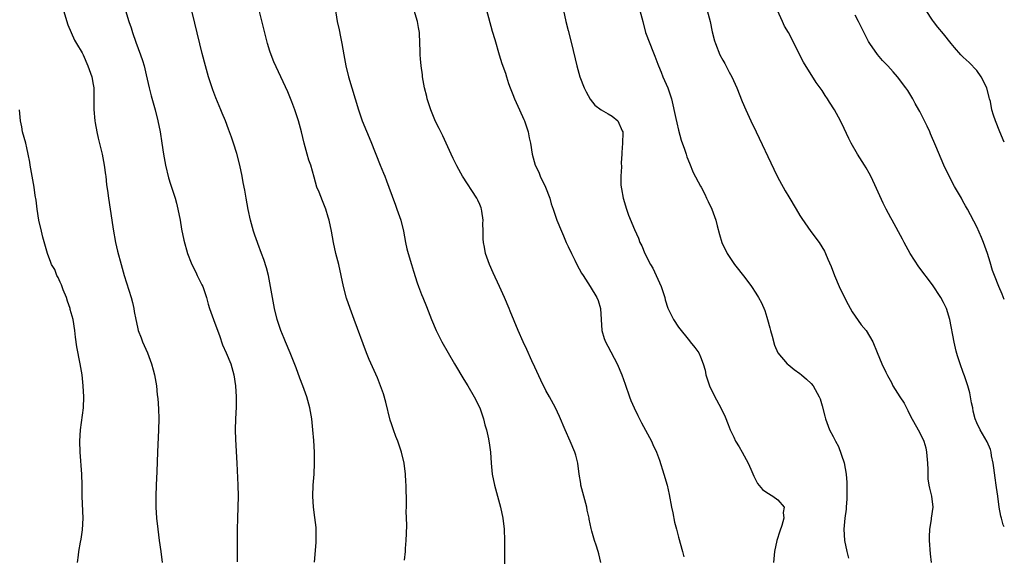
# Model space of a CAD drawing. Units: inches. Extents: x 2599874 to 2601000, y 1476000 to 1479000.
# Drawn here: x 2600822 to 2601000, y 1477674 to 1477771 of the extents above; entities that cross this region are included whole.
import ezdxf

# ---------------------------------------------------------------- set-up
doc = ezdxf.new("R2010")
doc.units = ezdxf.units.IN
doc.header["$MEASUREMENT"] = 0
doc.layers.add('LD25981476_10ft', color=111, linetype='Continuous')

msp = doc.modelspace()

# ---------------------------------------------------------------- linework, layer by layer
at = {"layer": 'LD25981476_10ft'}
for points, elevation in [([(2600891.38, 1477673.39), (2600891.54, 1477675), (2600891.55, 1477675.55), (2600891.69, 1477677), (2600891.75, 1477678.25), (2600891.78, 1477679.78), (2600891.75, 1477681), (2600891.7, 1477682.3), (2600891.73, 1477683), (2600891.72, 1477685), (2600891.69, 1477685.69), (2600891.68, 1477687), (2600891.62, 1477687.62), (2600891.55, 1477689), (2600891.29, 1477691), (2600890.85, 1477693), (2600890.17, 1477695), (2600889.83, 1477695.83), (2600889.38, 1477697), (2600889, 1477698.12), (2600888.79, 1477698.79), (2600888.02, 1477702.02), (2600887.58, 1477703.58), (2600887.03, 1477705.03), (2600886.46, 1477706.46), (2600885, 1477709.78), (2600884.5, 1477711), (2600882.25, 1477717), (2600881.51, 1477719), (2600880.9, 1477720.9), (2600880.35, 1477723), (2600879.92, 1477725), (2600879.46, 1477727), (2600878.95, 1477729), (2600878.51, 1477731), (2600878.16, 1477733), (2600877.75, 1477735), (2600877.57, 1477735.57), (2600877.16, 1477737), (2600876.5, 1477738.5), (2600875.91, 1477740.09), (2600875.53, 1477741), (2600875, 1477742.79), (2600874.39, 1477745), (2600874.08, 1477745.92), (2600873.75, 1477747), (2600873.2, 1477749), (2600872.74, 1477751), (2600872.17, 1477753), (2600871.51, 1477755), (2600871, 1477756.45), (2600870.27, 1477758.27), (2600867.73, 1477763.73), (2600867.21, 1477765), (2600867, 1477765.63), (2600866.58, 1477767), (2600864.1, 1477777)], 9750), ([(2600878.59, 1477775), (2600879.2, 1477771), (2600879.53, 1477769.53), (2600879.79, 1477768.21), (2600880.05, 1477767), (2600880.37, 1477765), (2600880.73, 1477763), (2600881.25, 1477761), (2600881.87, 1477759), (2600883.03, 1477755), (2600883.73, 1477753), (2600885.28, 1477749.28), (2600886.99, 1477745), (2600887.56, 1477743.56), (2600887.8, 1477743), (2600888.12, 1477742.12), (2600888.55, 1477741), (2600889.72, 1477737.72), (2600889.99, 1477737), (2600890.69, 1477735), (2600891.18, 1477733), (2600891.53, 1477731), (2600891.81, 1477729.81), (2600892.03, 1477729), (2600892.64, 1477727), (2600893, 1477725.78), (2600893.69, 1477723.69), (2600893.9, 1477723), (2600894.45, 1477721.55), (2600894.67, 1477721), (2600895.36, 1477719.36), (2600896.26, 1477717), (2600897.11, 1477715), (2600898.13, 1477713), (2600900.41, 1477709), (2600902.12, 1477706.12), (2600902.82, 1477705), (2600904.02, 1477703), (2600905.01, 1477701), (2600905.67, 1477699), (2600905.93, 1477697.93), (2600906.2, 1477697), (2600906.59, 1477695.41), (2600906.67, 1477695), (2600906.69, 1477694.69), (2600906.96, 1477693), (2600907.08, 1477691), (2600907.28, 1477689), (2600907.7, 1477687), (2600908.78, 1477683), (2600909.18, 1477681), (2600909.4, 1477679), (2600909.49, 1477677), (2600909.51, 1477675), (2600909.51, 1477672.49)], 9740), ([(2600829.63, 1477773), (2600830.44, 1477770.44), (2600830.99, 1477769), (2600831.63, 1477767.63), (2600831.99, 1477767), (2600833, 1477765.33), (2600833.16, 1477765), (2600834.06, 1477763), (2600834.75, 1477761), (2600835, 1477759.62), (2600835.09, 1477759), (2600835.12, 1477757), (2600835.1, 1477755.1), (2600835.29, 1477753), (2600835.36, 1477752.64), (2600835.65, 1477751), (2600835.9, 1477749.9), (2600836.62, 1477747), (2600837.02, 1477745), (2600837.23, 1477743.23), (2600837.27, 1477743), (2600837.43, 1477741.43), (2600837.62, 1477740.38), (2600837.79, 1477739), (2600838.4, 1477735), (2600838.62, 1477733.38), (2600839.02, 1477731), (2600839.39, 1477729.39), (2600840.04, 1477727), (2600840.63, 1477725), (2600841.87, 1477721), (2600842.1, 1477720.1), (2600842.34, 1477719), (2600842.45, 1477718.46), (2600842.7, 1477717), (2600843, 1477715.63), (2600843.17, 1477715), (2600843.67, 1477713.67), (2600843.94, 1477713), (2600844.82, 1477711), (2600845.59, 1477709), (2600845.89, 1477707.89), (2600846.11, 1477707), (2600846.44, 1477705), (2600846.6, 1477703.4), (2600846.69, 1477702.69), (2600846.82, 1477700.82), (2600846.87, 1477699), (2600846.84, 1477697), (2600846.64, 1477693), (2600846.55, 1477689.45), (2600846.42, 1477687), (2600846.33, 1477685), (2600846.34, 1477683.66), (2600846.36, 1477683), (2600846.49, 1477681), (2600846.69, 1477679), (2600846.94, 1477677), (2600847.24, 1477675), (2600847.52, 1477673)], 9780), ([(2600840.88, 1477773), (2600841.46, 1477771), (2600841.86, 1477769.86), (2600842.1, 1477769), (2600842.73, 1477767.27), (2600843.59, 1477765), (2600843.92, 1477763.92), (2600844.22, 1477763), (2600844.62, 1477761.38), (2600845.15, 1477759), (2600845.52, 1477757.52), (2600846.2, 1477755), (2600846.73, 1477753), (2600847.15, 1477751), (2600847.46, 1477749), (2600847.71, 1477747), (2600848.07, 1477745), (2600848.67, 1477742.67), (2600849, 1477741.57), (2600849.83, 1477739), (2600850.09, 1477738.09), (2600850.36, 1477737), (2600850.73, 1477735), (2600851, 1477733.36), (2600851.42, 1477731.42), (2600852.1, 1477729), (2600852.73, 1477727.27), (2600852.84, 1477727), (2600853.6, 1477725.6), (2600853.86, 1477725), (2600854.69, 1477723.31), (2600854.85, 1477723), (2600855.52, 1477721), (2600855.82, 1477719.82), (2600856.08, 1477719), (2600856.8, 1477717), (2600857.41, 1477715.41), (2600857.88, 1477714.12), (2600858.44, 1477712.44), (2600859.11, 1477711), (2600859.91, 1477709), (2600860.47, 1477707), (2600860.77, 1477705), (2600860.89, 1477703), (2600860.87, 1477701.13), (2600860.77, 1477699), (2600860.71, 1477697), (2600860.75, 1477695.25), (2600861.01, 1477690.99), (2600861.2, 1477687), (2600861.25, 1477685), (2600861.22, 1477683), (2600861.12, 1477681), (2600861.06, 1477678.94), (2600861.05, 1477677), (2600861.06, 1477675.06), (2600861.09, 1477673.09)], 9770), ([(2600875.05, 1477673.05), (2600875.36, 1477676.64), (2600875.38, 1477677), (2600875.38, 1477679), (2600875.36, 1477679.36), (2600875.17, 1477681.17), (2600874.92, 1477683), (2600874.79, 1477685), (2600874.86, 1477687), (2600875.02, 1477689), (2600875.1, 1477691), (2600875.06, 1477693), (2600874.93, 1477695.07), (2600874.77, 1477697), (2600874.57, 1477699), (2600874.23, 1477701), (2600873.67, 1477703), (2600872.95, 1477705), (2600872.42, 1477706.42), (2600871.76, 1477708.24), (2600870.69, 1477711), (2600869.85, 1477713), (2600869.58, 1477713.58), (2600869, 1477715), (2600868.49, 1477716.49), (2600868.33, 1477717), (2600867.82, 1477719), (2600867.45, 1477721), (2600867.13, 1477723), (2600867, 1477723.68), (2600866.72, 1477725), (2600866.36, 1477726.36), (2600865.88, 1477727.88), (2600865.5, 1477729), (2600864.8, 1477730.8), (2600864.74, 1477731), (2600864.28, 1477732.28), (2600864.04, 1477733), (2600863.49, 1477735), (2600863.07, 1477736.93), (2600862.69, 1477739), (2600862.45, 1477740.45), (2600862.18, 1477741.82), (2600861.97, 1477743), (2600861.55, 1477745), (2600861, 1477747.12), (2600860.42, 1477749), (2600860.07, 1477750.07), (2600859.53, 1477751.53), (2600858.96, 1477753), (2600858.38, 1477754.38), (2600858.14, 1477755), (2600857.53, 1477756.47), (2600857.2, 1477757.2), (2600856.66, 1477758.66), (2600856.54, 1477759), (2600855.91, 1477761), (2600855.34, 1477763), (2600854.76, 1477765.24), (2600852.48, 1477774.48)], 9760), ([(2600926.95, 1477673), (2600926.58, 1477674.58), (2600926.44, 1477675), (2600926.11, 1477676.11), (2600925.78, 1477677), (2600925.31, 1477678.69), (2600925.16, 1477679.16), (2600924.83, 1477680.83), (2600924.81, 1477681), (2600924.47, 1477682.47), (2600924.38, 1477683), (2600923.84, 1477685), (2600923.33, 1477687), (2600923.29, 1477687.29), (2600923, 1477689), (2600922.75, 1477691), (2600922.41, 1477692.41), (2600922.25, 1477693), (2600921.4, 1477695), (2600920.49, 1477697), (2600919.46, 1477699.46), (2600918.7, 1477701), (2600917.66, 1477703), (2600917, 1477704.18), (2600916.04, 1477706.04), (2600915, 1477708.37), (2600914.46, 1477709.54), (2600913.56, 1477711.56), (2600912.87, 1477713), (2600911.94, 1477715), (2600910.52, 1477718.52), (2600910.34, 1477719), (2600909.51, 1477721), (2600908.6, 1477723), (2600907.46, 1477725.46), (2600906.77, 1477727), (2600906.06, 1477729), (2600905.87, 1477730.13), (2600905.68, 1477731), (2600905.64, 1477731.64), (2600905.6, 1477733), (2600905.58, 1477734.42), (2600905.6, 1477735), (2600905.36, 1477736.64), (2600905.33, 1477737), (2600905.25, 1477737.25), (2600905, 1477737.86), (2600904.64, 1477738.64), (2600904.46, 1477739), (2600901.89, 1477743), (2600901.55, 1477743.55), (2600900.87, 1477744.87), (2600900.21, 1477746.21), (2600899.85, 1477747), (2600898.9, 1477749), (2600898.31, 1477750.31), (2600897.93, 1477751), (2600897.64, 1477751.64), (2600897, 1477752.89), (2600896.16, 1477755), (2600895.5, 1477757), (2600895.4, 1477757.4), (2600895.01, 1477759), (2600894.66, 1477761), (2600894.63, 1477761.37), (2600894.38, 1477763), (2600894.25, 1477764.25), (2600894.22, 1477765), (2600894.23, 1477765.77), (2600894.18, 1477767), (2600894.08, 1477769), (2600893.94, 1477769.94), (2600893.72, 1477771), (2600893.13, 1477773)], 9730), ([(2600906, 1477774), (2600907, 1477770.17), (2600907.28, 1477769.28), (2600907.73, 1477767.73), (2600908.5, 1477765), (2600909, 1477763.41), (2600909.64, 1477761.64), (2600909.82, 1477761), (2600910.22, 1477759.78), (2600910.5, 1477759), (2600911, 1477757.8), (2600911.29, 1477757), (2600912.19, 1477755), (2600913, 1477753.28), (2600913.12, 1477753), (2600913.76, 1477751), (2600913.94, 1477749.94), (2600914.17, 1477749), (2600914.49, 1477747), (2600915.05, 1477745), (2600915.69, 1477743.69), (2600915.95, 1477743), (2600916.89, 1477741), (2600917.68, 1477739), (2600917.95, 1477737.95), (2600918.3, 1477737), (2600918.97, 1477735), (2600919.79, 1477733), (2600920.15, 1477732.15), (2600920.68, 1477731), (2600921, 1477730.26), (2600921.6, 1477729), (2600922.23, 1477727.77), (2600922.72, 1477726.72), (2600923, 1477726.19), (2600923.42, 1477725.42), (2600923.73, 1477725), (2600925.01, 1477723), (2600926.21, 1477721), (2600926.47, 1477720.47), (2600926.87, 1477719), (2600927.14, 1477715), (2600927.56, 1477713.56), (2600927.75, 1477713), (2600928.18, 1477712.18), (2600929.9, 1477709), (2600930.76, 1477707), (2600931.32, 1477705.32), (2600932.12, 1477703), (2600932.36, 1477702.36), (2600932.96, 1477701), (2600933.61, 1477699.61), (2600934.28, 1477698.28), (2600936.08, 1477695), (2600936.38, 1477694.38), (2600937.03, 1477693), (2600937.55, 1477691.55), (2600938.36, 1477689), (2600938.97, 1477687), (2600939.33, 1477685.33), (2600939.75, 1477683), (2600939.99, 1477682.01), (2600940.29, 1477680.29), (2600940.66, 1477679), (2600941, 1477677.61), (2600941.73, 1477675), (2600941.99, 1477673.99)], 9720), ([(2600920.19, 1477773), (2600920.62, 1477771), (2600921, 1477769.4), (2600921.63, 1477767), (2600922.6, 1477763), (2600923.16, 1477761), (2600923.94, 1477759), (2600924.26, 1477758.26), (2600925, 1477756.93), (2600925.86, 1477755.86), (2600927, 1477754.99), (2600928.26, 1477754.26), (2600929, 1477753.89), (2600930.04, 1477753), (2600930.79, 1477751.21), (2600930.89, 1477751), (2600930.9, 1477750.9), (2600930.88, 1477749), (2600930.72, 1477747.28), (2600930.72, 1477747), (2600930.61, 1477745.39), (2600930.66, 1477744.66), (2600930.57, 1477743), (2600930.57, 1477741.43), (2600930.62, 1477741), (2600930.69, 1477740.69), (2600930.95, 1477739), (2600931.56, 1477737), (2600931.92, 1477735.92), (2600933, 1477733.32), (2600933.73, 1477731.73), (2600934.02, 1477731), (2600934.36, 1477730.36), (2600934.9, 1477729), (2600935.92, 1477727), (2600936.34, 1477726.34), (2600937.87, 1477723), (2600938.53, 1477721), (2600938.61, 1477720.61), (2600939.09, 1477719.09), (2600940.08, 1477717), (2600941, 1477715.64), (2600943, 1477713.13), (2600943.14, 1477713), (2600943.96, 1477711.96), (2600944.68, 1477711), (2600945, 1477710.27), (2600945.48, 1477709), (2600945.82, 1477707.82), (2600945.96, 1477707), (2600946.6, 1477705), (2600947.37, 1477703.37), (2600948.8, 1477700.8), (2600949.42, 1477699.41), (2600949.99, 1477697.99), (2600950.36, 1477697), (2600951, 1477695.67), (2600951.35, 1477695), (2600951.96, 1477693.96), (2600952.55, 1477693), (2600953.61, 1477691), (2600954.09, 1477689.91), (2600954.63, 1477688.63), (2600955.32, 1477687.32), (2600956.24, 1477686.24), (2600957, 1477685.68), (2600958.11, 1477685), (2600959, 1477684.34), (2600960.13, 1477683), (2600959.93, 1477682.07), (2600960.07, 1477681), (2600959.71, 1477679.71), (2600959.33, 1477678.67), (2600958.81, 1477677), (2600958.41, 1477675), (2600958.23, 1477673)], 9710), ([(2600934.02, 1477773), (2600934.52, 1477771), (2600935.04, 1477769), (2600935.82, 1477767), (2600936.36, 1477765.64), (2600936.74, 1477764.74), (2600937.27, 1477763.27), (2600937.35, 1477763), (2600937.85, 1477761.85), (2600938.17, 1477761), (2600939.07, 1477759), (2600939.56, 1477757.56), (2600939.73, 1477757), (2600940.53, 1477753.47), (2600940.68, 1477752.68), (2600941, 1477751.35), (2600941.51, 1477749.51), (2600942.11, 1477747.89), (2600942.37, 1477747), (2600942.48, 1477746.48), (2600943, 1477745.32), (2600943.66, 1477743.66), (2600945, 1477741.18), (2600945.08, 1477741), (2600945.74, 1477739.74), (2600946.08, 1477739), (2600946.4, 1477738.4), (2600947.03, 1477737), (2600947.74, 1477735), (2600948.02, 1477733.98), (2600948.4, 1477732.4), (2600948.84, 1477731), (2600949.8, 1477729), (2600951.11, 1477727), (2600953, 1477724.61), (2600954.21, 1477723), (2600955, 1477721.81), (2600955.49, 1477721), (2600956.02, 1477720.02), (2600956.63, 1477718.63), (2600957, 1477717.47), (2600957.14, 1477717), (2600957.51, 1477715.51), (2600957.66, 1477715), (2600957.97, 1477714.03), (2600958.38, 1477712.38), (2600959.01, 1477711.01), (2600960.67, 1477709), (2600960.84, 1477708.84), (2600961.96, 1477707.96), (2600963, 1477707.24), (2600963.29, 1477707), (2600964.19, 1477706.19), (2600965, 1477705.42), (2600965.37, 1477705), (2600966.49, 1477703), (2600966.63, 1477702.63), (2600967, 1477701.4), (2600967.5, 1477699.5), (2600967.62, 1477699), (2600968.35, 1477697), (2600969, 1477695.85), (2600969.41, 1477695), (2600969.99, 1477693.99), (2600971, 1477691.06), (2600971.36, 1477689), (2600971.47, 1477687.47), (2600971.49, 1477687), (2600971.47, 1477685.47), (2600971.49, 1477684.51), (2600971.36, 1477683), (2600971.35, 1477682.65), (2600971.13, 1477681), (2600970.95, 1477679), (2600971.05, 1477677), (2600971.47, 1477675), (2600971.76, 1477673.76)], 9700), ([(2600946.17, 1477773), (2600946.72, 1477771), (2600947.12, 1477769.12), (2600947.52, 1477767.52), (2600947.67, 1477767), (2600948.48, 1477765), (2600949, 1477764.04), (2600949.38, 1477763.38), (2600950.19, 1477761.81), (2600950.63, 1477761), (2600951.55, 1477759), (2600952.54, 1477756.54), (2600953.19, 1477755), (2600954.12, 1477753), (2600955.08, 1477751), (2600958.25, 1477744.25), (2600959, 1477742.77), (2600959.96, 1477741), (2600960.32, 1477740.32), (2600961, 1477739.22), (2600962.3, 1477737), (2600963, 1477735.89), (2600963.32, 1477735.32), (2600964.99, 1477732.99), (2600966.48, 1477731), (2600967.43, 1477729.43), (2600967.64, 1477729), (2600968.06, 1477727.94), (2600968.63, 1477726.63), (2600969.24, 1477725), (2600970.1, 1477723), (2600971.05, 1477721), (2600971.71, 1477719.71), (2600972.43, 1477718.43), (2600974.07, 1477716.07), (2600974.96, 1477715), (2600976.19, 1477713), (2600977, 1477711.07), (2600977.84, 1477709), (2600978.52, 1477707.48), (2600978.77, 1477707), (2600978.87, 1477706.87), (2600979.6, 1477705.6), (2600979.82, 1477705), (2600981.08, 1477703), (2600981.85, 1477701.85), (2600982.53, 1477700.53), (2600983, 1477699.5), (2600984.41, 1477697), (2600985, 1477695.86), (2600985.4, 1477695), (2600985.76, 1477693.76), (2600985.9, 1477693), (2600986.08, 1477691), (2600986.15, 1477689.85), (2600986.14, 1477689), (2600986.17, 1477688.17), (2600986.36, 1477687), (2600986.43, 1477686.43), (2600986.84, 1477685), (2600987.08, 1477683), (2600986.78, 1477681), (2600986.77, 1477680.77), (2600986.45, 1477679), (2600986.37, 1477677.63), (2600986.38, 1477677), (2600986.55, 1477674.55), (2600986.74, 1477673)], 9690), ([(2601000, 1477679.43), (2600999.82, 1477679.82), (2600999.47, 1477681), (2600999.36, 1477681.36), (2600999.04, 1477683.04), (2600998.8, 1477685), (2600998.56, 1477686.56), (2600998.53, 1477687), (2600998.34, 1477688.34), (2600998.12, 1477690.12), (2600997.99, 1477691), (2600997.7, 1477692.3), (2600997.59, 1477693), (2600997.47, 1477693.47), (2600996.88, 1477694.88), (2600995.63, 1477697), (2600995, 1477698.31), (2600994.73, 1477699), (2600994.39, 1477700.39), (2600994.27, 1477701), (2600994.08, 1477701.92), (2600993.88, 1477703), (2600993.73, 1477703.73), (2600993.38, 1477705), (2600992.8, 1477706.8), (2600992.56, 1477707.44), (2600992, 1477709), (2600991.55, 1477710.45), (2600991.28, 1477711.28), (2600990.89, 1477712.89), (2600990.12, 1477717), (2600989.52, 1477719), (2600989, 1477720.12), (2600988.52, 1477721), (2600987, 1477723.28), (2600984.55, 1477726.55), (2600983.75, 1477727.75), (2600982.95, 1477729), (2600981.87, 1477731), (2600981.58, 1477731.59), (2600979.67, 1477735), (2600979.44, 1477735.44), (2600978.59, 1477737), (2600978.08, 1477738.08), (2600976.56, 1477741.44), (2600975.82, 1477743), (2600975.55, 1477743.55), (2600975, 1477744.51), (2600974.71, 1477745), (2600973.42, 1477747), (2600972.25, 1477749), (2600971.84, 1477749.84), (2600971, 1477751.62), (2600970.32, 1477753), (2600969.24, 1477755), (2600968.37, 1477756.37), (2600968, 1477757), (2600967.58, 1477757.58), (2600967, 1477758.5), (2600966.65, 1477759), (2600965.95, 1477759.95), (2600963.65, 1477763.65), (2600960.89, 1477769), (2600960.19, 1477770.2), (2600959.81, 1477771), (2600958.92, 1477773)], 9680), ([(2601000, 1477749.13), (2600999.19, 1477751), (2600998.38, 1477753), (2600998.02, 1477754.02), (2600997.77, 1477755), (2600997.48, 1477756.52), (2600997.34, 1477757), (2600997.25, 1477757.25), (2600996.81, 1477759), (2600995.83, 1477761), (2600995, 1477762.14), (2600993.61, 1477763.61), (2600992.57, 1477764.57), (2600992.13, 1477765), (2600991, 1477766.28), (2600990.39, 1477767), (2600989, 1477768.79), (2600987.99, 1477769.99), (2600987.18, 1477771), (2600987, 1477771.24), (2600985.84, 1477773)], 9660), ([(2601000, 1477720.62), (2600999.6, 1477721.6), (2600998.99, 1477723), (2600998.21, 1477725), (2600997.89, 1477725.89), (2600997.43, 1477727.43), (2600996.97, 1477729), (2600996.25, 1477731), (2600995.88, 1477731.88), (2600995, 1477733.8), (2600993.33, 1477737), (2600993, 1477737.6), (2600992.48, 1477738.48), (2600992.22, 1477739), (2600991, 1477741.12), (2600989.99, 1477743), (2600989.02, 1477745), (2600987.57, 1477748.43), (2600987.26, 1477749.26), (2600987, 1477749.83), (2600986.66, 1477750.66), (2600986.49, 1477751), (2600986.06, 1477752.06), (2600985.55, 1477753), (2600984.7, 1477754.7), (2600984.51, 1477755), (2600983.86, 1477756.14), (2600983.41, 1477757), (2600982.5, 1477758.5), (2600982.18, 1477759), (2600980.67, 1477761), (2600979.87, 1477761.87), (2600978.88, 1477763), (2600977.95, 1477763.95), (2600977.02, 1477765.02), (2600975.65, 1477767), (2600975.4, 1477767.4), (2600974.06, 1477770.06), (2600973.62, 1477771), (2600973, 1477772.17)], 9670), ([(2600832.18, 1477673), (2600832.33, 1477674.33), (2600832.41, 1477675), (2600832.7, 1477676.7), (2600832.8, 1477677.2), (2600833.09, 1477678.91), (2600833.19, 1477681), (2600833.03, 1477684.97), (2600833.02, 1477687.02), (2600832.95, 1477689), (2600832.62, 1477693), (2600832.58, 1477695), (2600832.71, 1477697), (2600833.26, 1477701), (2600833.3, 1477703), (2600833.18, 1477705), (2600832.98, 1477706.98), (2600832.66, 1477709), (2600832.04, 1477712.04), (2600831.79, 1477713.79), (2600831.67, 1477715), (2600831.35, 1477717), (2600831, 1477718.21), (2600830.83, 1477718.83), (2600830.81, 1477719), (2600830.34, 1477720.34), (2600830.16, 1477721), (2600829.58, 1477722.42), (2600829.28, 1477723.28), (2600829, 1477723.8), (2600828.66, 1477724.66), (2600828.44, 1477725), (2600828.05, 1477726.05), (2600827.46, 1477727), (2600827.35, 1477727.35), (2600826.71, 1477729), (2600825.91, 1477731.91), (2600825.64, 1477733), (2600825.18, 1477735), (2600824.86, 1477737), (2600824.67, 1477738.67), (2600824.52, 1477739.48), (2600824.31, 1477741), (2600823.93, 1477743), (2600823.58, 1477745), (2600823.52, 1477745.52), (2600823.24, 1477747), (2600823, 1477748.14), (2600822.78, 1477749), (2600822.23, 1477751), (2600822.06, 1477751.94), (2600821.83, 1477753), (2600821.64, 1477755)], 9790)]:
    msp.add_lwpolyline(points, dxfattribs=dict(at, elevation=elevation))

doc.saveas('drawing.dxf')
